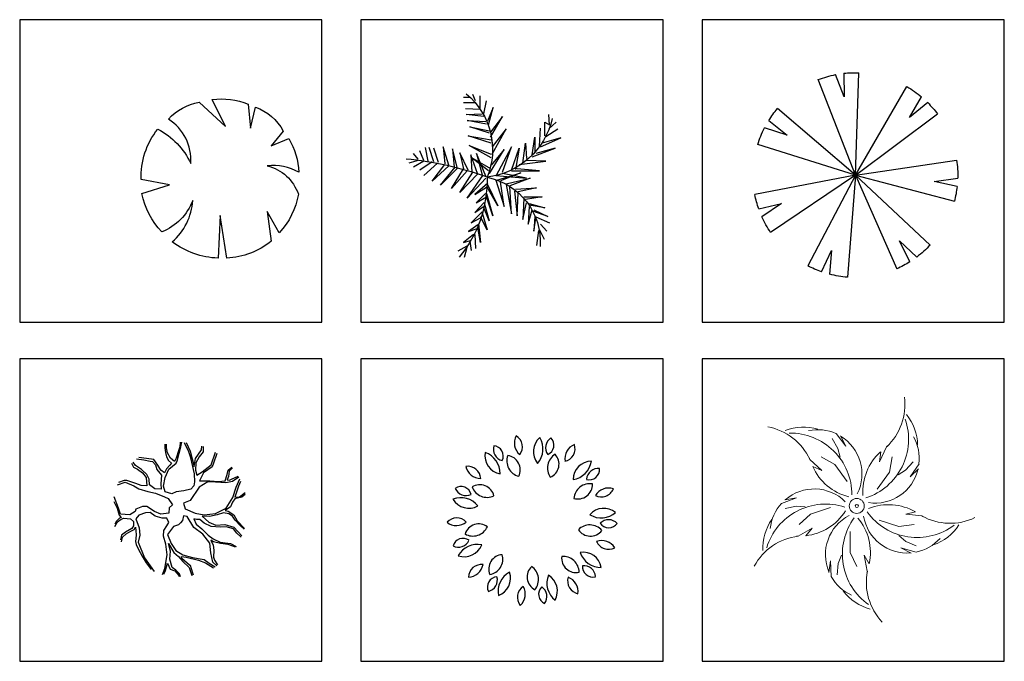
# Model space of a CAD drawing. Units: millimetres. Extents: x -28430 to -25273, y 307508 to 319092.
# Drawn here: x -27357 to -26852, y 311507 to 311835 of the extents above; entities that cross this region are included whole.
import ezdxf

# ---------------------------------------------------------------- set-up
doc = ezdxf.new("R2010")
doc.units = ezdxf.units.MM
for name, color, linetype in [('DIM1', 3, 'Continuous'), ('ROAD', 7, 'Continuous'), ('tree', 3, 'Continuous'), ('方框', 8, 'Continuous')]:
    doc.layers.add(name, color=color, linetype=linetype)
doc.styles.add('DIM', font='txt')

# ---------------------------------------------------------------- blocks, each defined once
blk = doc.blocks.new('LCPCSP01')
at = {"color": 0}
for p, q in [((0.188, 0.3344), (0.245, 0.4624)), ((0.245, 0.4624), (0.2124, 0.346)), ((0.2531, 0.3693), (0.302, 0.4449)), ((0.302, 0.3868), (0.3427, 0.4333)), ((-0.2964, 0.3344), (-0.3412, 0.3751)), ((-0.2517, 0.3053), (-0.2883, 0.3926)), ((-0.2476, 0.3809), (-0.215, 0.2879)), ((-0.2069, 0.2937), (-0.2476, 0.3809)), ((0.1269, 0.2821), (0.1799, 0.4275)), ((0.1799, 0.4275), (0.1473, 0.3053)), ((0.3264, 0.3926), (0.3916, 0.3868)), ((0.3427, 0.3635), (0.3264, 0.3926)), ((-0.3372, 0.3228), (-0.4308, 0.3111)), ((-0.3331, 0.3286), (-0.3901, 0.3577)), ((-0.1947, 0.3635), (-0.1784, 0.2646)), ((-0.1662, 0.2646), (-0.1947, 0.3635)), ((-0.1255, 0.346), (-0.1417, 0.2413)), ((-0.1255, 0.2297), (-0.1255, 0.346)), ((-0.0685, 0.3111), (-0.0929, 0.1948)), ((-0.0766, 0.1773), (-0.0685, 0.3111)), ((0.0374, 0.3286), (0.0537, 0.1657)), ((0.0374, 0.1541), (0.0374, 0.3286)), ((0.0781, 0.2006), (0.0984, 0.3693)), ((0.0984, 0.3693), (0.1025, 0.2471)), ((0.1921, 0.3286), (0.3061, 0.3344)), ((0.2572, 0.3635), (0.3427, 0.3635)), ((-0.3412, 0.2937), (-0.2598, 0.3053)), ((-0.2476, 0.2995), (-0.3412, 0.2937)), ((-0.2964, 0.2588), (-0.2069, 0.2821)), ((-0.1865, 0.2646), (-0.2964, 0.2588)), ((-0.0074, 0.2704), (-0.0563, 0.1424)), ((-0.044, 0.1192), (-0.0074, 0.2704)), ((0.1392, 0.2821), (0.2491, 0.2995)), ((0.2491, 0.2995), (0.1554, 0.2995)), ((-0.2679, 0.2239), (-0.1621, 0.2471)), ((-0.1336, 0.2297), (-0.2679, 0.2239)), ((-0.2435, 0.189), (-0.101, 0.1948)), ((-0.0888, 0.1715), (-0.2435, 0.189)), ((0.0252, 0.2122), (-0.0237, 0.0843)), ((-0.0196, 0.061), (0.0252, 0.2122)), ((-0.0074, 0.2471), (0.0211, 0.0959)), ((0.0089, 0.0552), (-0.0074, 0.2471)), ((0.0415, 0.1541), (0.1799, 0.2006)), ((0.1799, 0.2006), (0.0455, 0.1773)), ((0.0862, 0.2239), (0.2124, 0.2413)), ((0.2124, 0.2413), (0.1147, 0.2471)), ((-0.2313, 0.1541), (-0.0603, 0.1424)), ((-0.0481, 0.1192), (-0.2313, 0.1541)), ((0.188, 0.1541), (0.0048, 0.0552)), ((0.0292, 0.0959), (0.188, 0.1541)), ((-0.1865, 0.1075), (-0.0318, 0.0843)), ((-0.0196, 0.0552), (-0.1865, 0.1075)), ((-0.182, 0.0671), (-0.0654, -0.0004)), ((-0.0433, -0.0004), (-0.182, 0.0671)), ((0.0211, 0.0144), (0.1717, 0.1075)), ((0.1717, 0.1075), (0.074, 0.0261)), ((0.1432, 0.0319), (0.302, 0.1192)), ((0.302, 0.1192), (0.188, 0.0319)), ((0.2491, 0.0203), (0.3793, 0.0959)), ((0.3793, 0.0959), (0.2816, 0.0203)), ((-0.2765, 0.0131), (-0.1883, -0.0229)), ((-0.1631, -0.0184), (-0.2765, 0.0131)), ((-0.245, 0.0356), (-0.1253, -0.0049)), ((-0.1032, -0.0049), (-0.245, 0.0356)), ((-0.0402, 0.0041), (-0.1095, -0.077)), ((0.0374, 0.0086), (0.1229, -0.1019)), ((0.1229, -0.1019), (0.0537, 0.0203)), ((0.1188, 0.0261), (0.1962, -0.1135)), ((0.1962, -0.1135), (0.1432, 0.0261)), ((0.2124, 0.0261), (0.2572, -0.1194)), ((0.2572, -0.1194), (0.2328, 0.0261)), ((0.2735, 0.0144), (0.3142, -0.1077)), ((0.3142, -0.1077), (0.2898, 0.0144)), ((0.3264, 0.0086), (0.4363, 0.0377)), ((0.4363, 0.0377), (0.3509, 0.0028)), ((-0.4121, -0.0409), (-0.3175, -0.059)), ((-0.2955, -0.0545), (-0.4121, -0.0409)), ((-0.3018, -0.059), (-0.3427, -0.1175)), ((-0.3333, -0.0004), (-0.2513, -0.0409)), ((-0.2261, -0.0319), (-0.3333, -0.0004)), ((-0.2198, -0.0319), (-0.2892, -0.0995)), ((-0.2892, -0.0995), (-0.2576, -0.0409)), ((-0.1599, -0.0184), (-0.223, -0.077)), ((-0.223, -0.077), (-0.1851, -0.0229)), ((-0.1631, -0.068), (-0.1253, -0.0049)), ((-0.1032, -0.0094), (-0.1631, -0.068)), ((-0.0074, -0.0088), (-0.1336, -0.1252)), ((-0.1336, -0.1252), (0.0089, -0.0263)), ((-0.1095, -0.077), (-0.0654, -0.0049)), ((0.017, -0.0612), (-0.097, -0.1717)), ((0.0048, -0.0088), (0.1473, -0.067)), ((0.1473, -0.067), (0.013, -0.0321)), ((0.0211, -0.0612), (0.1392, -0.1019)), ((0.3305, -0.003), (0.3549, -0.1252)), ((0.3549, -0.1252), (0.3468, -0.0088)), ((0.3793, -0.0205), (0.3916, -0.131)), ((0.3916, -0.131), (0.3956, -0.0321)), ((0.3956, -0.0205), (0.4771, -0.003)), ((0.4241, -0.0437), (0.4282, -0.1368)), ((0.4323, -0.0437), (0.5096, -0.0437)), ((-0.4026, -0.1085), (-0.4625, -0.0995)), ((-0.3616, -0.077), (-0.4499, -0.0725)), ((-0.3616, -0.086), (-0.4121, -0.149)), ((-0.4121, -0.149), (-0.3995, -0.104)), ((-0.3427, -0.1175), (-0.3238, -0.0635)), ((-0.097, -0.1717), (0.0292, -0.0903)), ((0.1392, -0.1019), (0.0292, -0.0961)), ((0.0415, -0.1194), (0.1514, -0.1717)), ((0.4648, -0.0728), (0.4648, -0.1484)), ((0.4771, -0.0728), (0.5178, -0.0903)), ((0.4974, -0.1077), (0.4974, -0.1484)), ((-0.4436, -0.1265), (-0.5066, -0.1445)), ((-0.4341, -0.1265), (-0.4657, -0.1851)), ((0.0374, -0.1252), (-0.0725, -0.2241)), ((-0.0725, -0.2241), (0.0496, -0.1484)), ((0.0577, -0.1833), (-0.0522, -0.2939)), ((0.1514, -0.1717), (0.0496, -0.1484)), ((-0.0522, -0.2939), (0.0618, -0.2008)), ((0.0699, -0.2415), (-0.0278, -0.3462)), ((0.0618, -0.1892), (0.1758, -0.2183)), ((0.1758, -0.2183), (0.0618, -0.2066)), ((0.074, -0.2415), (0.188, -0.2764)), ((-0.0278, -0.3462), (0.0781, -0.2648)), ((0.188, -0.2764), (0.0822, -0.2648)), ((0.0903, -0.3055), (0.1799, -0.3346)), ((0.0862, -0.3113), (0.0089, -0.3986)), ((0.0944, -0.3462), (0.0415, -0.4219)), ((0.0944, -0.3346), (0.1839, -0.3637)), ((0.0984, -0.3695), (0.1839, -0.387)), ((0.0984, -0.3986), (0.0618, -0.4626)), ((0.1025, -0.3986), (0.1636, -0.4219)), ((0.1025, -0.4335), (0.0862, -0.4917)), ((0.1107, -0.4335), (0.1473, -0.4626))]:
    blk.add_line(p, q, dxfattribs=at)
for centre, radius, start, end in [((0.4762, -0.0602), 0.4823, 103.15977, 172.88279), ((-0.4084, -0.0798), 0.4137, 11.06747, 94.00852), ((0.1706, -0.4208), 0.4546, 39.60399, 112.36191), ((-0.0192, -0.755), 0.7548, 88.72033, 129.91169), ((-2.0394, -0.7224), 2.1642, 5.64896, 19.48728)]:
    blk.add_arc(centre, radius, start, end, dxfattribs=at)
at = {"color": 0, "flags": 1}
for tag, p in [('ITEM', (0, 0.0681)), ('SIZE', (0, 0))]:
    blk.add_attdef(tag, p, '', height=0.0423, dxfattribs=at)
blk = doc.blocks.new('LCBLSP33')
at = {"color": 0}
blk.add_lwpolyline([(0.497, -0.0495, 0.133637), (0.468, 0.1751), (0.3182, 0.1896), (0.4487, 0.221, 0.196578), (0.2988, 0.3949), (0.207, 0.32), (0.2529, 0.4312, 0.121676), (0.0402, 0.494, -0.160254), (0.0813, 0.2959, 0.252656), (-0.0976, 0.4915, 0.147271), (-0.3393, 0.3708), (-0.2063, 0.2959), (-0.3924, 0.32, 0.16385), (-0.4988, 0.0423), (-0.2305, -0.0012), (-0.4988, -0.0133, 0.152473), (-0.3973, -0.3007, -0.201031), (-0.1362, -0.1727, 0.209959), (-0.3344, -0.3659, 0.14027), (-0.0927, -0.4915), (-0.0395, -0.3176), (-0.0057, -0.4964, 0.178775), (0.3109, -0.3925, 0.166661), (0.0958, -0.1848, -0.275455), (0.3738, -0.3249, 0.170541), (0.4801, -0.1316), (0.3278, 0.0326)], format="xyb", close=True, dxfattribs=at)
at = {"color": 0, "flags": 1}
for tag, p in [('ITEM', (0.0233, 0.011)), ('SIZE', (0.0233, -0.0412))]:
    blk.add_attdef(tag, p, '', height=0.02, dxfattribs=at)
blk = doc.blocks.new('ZL')
at = {"layer": 'tree'}
for p, q in [((0, 0), (-40.5, 999.2)), ((104.8, 994.5), (104.8, 765.8)), ((104.8, 765.8), (186.2, 982.5)), ((0, 0), (355.1, 934.8)), ((0, 0), (-509.5, 860.5)), ((-712.2, 702), (-533.4, 559.4)), ((-533.4, 559.4), (-652.1, 758.2)), ((0, 0), (-806.4, 591.3)), ((0, 0), (755.9, 654.6)), ((842.9, 538.1), (664.1, 395.6)), ((664.1, 395.6), (884.3, 467)), ((0, 0), (952.3, 305.2)), ((0, 0), (-990.4, 138.2)), ((0, 0), (-965.1, -261.8)), ((0, 0), (-725.5, -688.2)), ((0, 0), (-397, -917.8)), ((0, 0), (983.1, -182.9)), ((0, 0), (832.4, -554.2)), ((0, 0), (470, -882.7)), ((0, 0), (85.7, -996.3)), ((-769.9, -68.3), (-999.3, -37.1)), ((-992.9, -119.2), (-769.9, -68.3)), ((946.2, -323.4), (723.3, -272.6)), ((723.3, -272.6), (916.4, -400.2)), ((-426.7, -644.5), (-594.1, -804.4)), ((-525.9, -850.6), (-426.7, -644.5)), ((337.1, -941.5), (237.9, -735.4)), ((237.9, -735.4), (258.5, -966))]:
    blk.add_line(p, q, dxfattribs=at)
for start, end in [(83.98611, 92.32102), (69.20043, 79.26909), (120.629, 130.69766), (135.41468, 143.74959), (32.55754, 40.89245), (17.77186, 27.84052), (172.05757, 182.12623), (186.84325, 195.17816), (341.12896, 349.46388), (326.34329, 336.41195), (223.48614, 233.55481), (238.27182, 246.60674), (289.70039, 298.03531), (274.91471, 284.98338)]:
    blk.add_arc((0, 0), 1000, start, end, dxfattribs=at)
blk = doc.blocks.new('T13')
at = {"layer": 'tree'}
for points in [[(23, 1775), (143, 1512), (196, 1366), (234, 1197), (317, 857), (325, 623), (302, 509), (219, 404), (8, 356), (-211, 331), (-340, 267), (-536, 331), (-581, 493), (-536, 744), (-430, 995), (-219, 1164), (-181, 1237), (-76, 1642), (-52, 1779)], [(-98, 1779), (-106, 1650), (-143, 1528), (-211, 1318), (-264, 1221), (-377, 1318), (-468, 1472), (-498, 1617), (-498, 1722)], [(76, 1771), (196, 1520), (310, 1075), (355, 1302), (528, 1561), (536, 1666)], [(-543, 1722), (-551, 1617), (-528, 1480), (-498, 1350), (-438, 1245), (-355, 1164), (-400, 1108), (-498, 1003), (-558, 881), (-664, 962), (-755, 1108), (-868, 1278), (-1087, 1302), (-1313, 1334)], [(581, 1658), (574, 1504), (460, 1350), (362, 1181), (355, 962), (392, 817), (543, 914), (815, 1116), (943, 1488)], [(974, 1447), (875, 1164), (845, 1059), (589, 881), (468, 647), (642, 655), (770, 655), (1026, 631), (1223, 647), (1283, 841), (1313, 962), (1419, 1051)], [(-1524, 1164), (-1464, 1051), (-1343, 995), (-1200, 881), (-1094, 744), (-1072, 509), (-1245, 517), (-1396, 574), (-1540, 623), (-1660, 663), (-1736, 663), (-1902, 598)], [(-1374, 1294), (-1162, 1261), (-981, 1229), (-906, 1213), (-823, 1116), (-777, 987), (-649, 817), (-664, 558), (-657, 404), (-838, 421), (-996, 534), (-1004, 695), (-1072, 833), (-1230, 987), (-1411, 1100), (-1472, 1197)], [(1441, 1027), (1343, 938), (1321, 776), (1276, 679), (1351, 671), (1411, 704), (1600, 784)], [(-1930, 535), (-1706, 607), (-1457, 509), (-1313, 412), (-1049, 340), (-823, 291), (-558, 178), (-453, 138), (-324, -57), (-415, -138), (-430, -299), (-430, -299), (-664, -323), (-845, -243), (-1072, -97), (-1200, -97), (-1396, -178), (-1419, -251), (-1570, -348), (-1849, -323), (-1909, -154), (-2033, 181)], [(1625, 761), (1441, 631), (1238, 590), (943, 607), (717, 623), (460, 469), (196, 73), (0, 0), (45, -170), (347, -299), (604, -348), (943, -307), (1253, -146), (1449, 162), (1540, 469), (1654, 708)], [(1675, 631), (1608, 493), (1509, 170), (1645, 186), (1804, 307)], [(-2038, 48), (-1940, -154), (-1887, -356), (-1826, -421), (-1879, -445), (-1977, -542), (-2008, -623)], [(1811, 251), (1713, 170), (1547, 138), (1502, 121), (1434, 24), (1374, -113), (1223, -218), (1313, -235), (1479, -348), (1577, -518), (1789, -744)], [(-618, -2089), (-551, -1916), (-483, -1512), (-521, -1205), (-589, -970), (-574, -801), (-491, -671), (-430, -566), (-491, -445), (-626, -445), (-830, -388), (-981, -275), (-1117, -291), (-1306, -356), (-1396, -461), (-1298, -728), (-1283, -938), (-1328, -1148), (-1140, -1609), (-863, -2005)], [(1774, -768), (1660, -655), (1517, -501), (1441, -388), (1328, -315), (1177, -283), (989, -348), (762, -396), (551, -388), (740, -558), (951, -647), (1215, -631), (1479, -704), (1713, -962)], [(-2008, -687), (-1932, -550), (-1826, -469), (-1751, -445), (-1555, -461), (-1464, -542), (-1464, -663), (-1517, -744), (-1698, -849), (-1819, -938), (-1841, -1075)], [(974, -1841), (860, -1730), (800, -1456), (770, -1173), (566, -914), (302, -720), (106, -396), (0, -372), (-30, -509), (-91, -582), (-143, -639), (-294, -687), (-468, -922), (-362, -1189), (-226, -1391), (-23, -1520), (264, -1593), (604, -1658), (755, -1763), (933, -1867)], [(1691, -995), (1562, -881), (1464, -760), (1253, -695), (1072, -704), (815, -687), (611, -590), (475, -485), (377, -477), (302, -461), (370, -623), (536, -752), (725, -938), (868, -1051), (1079, -1148), (1374, -1181), (1547, -1270)], [(-1819, -1132), (-1789, -1003), (-1683, -906), (-1547, -825), (-1449, -776), (-1404, -704), (-1396, -801), (-1389, -938), (-1404, -1124), (-1389, -1213), (-1328, -1342), (-1215, -1553), (-1094, -1755), (-951, -1949)], [(1525, -1294), (1313, -1213), (1087, -1189), (883, -1140), (800, -1084), (868, -1237), (891, -1383), (883, -1585), (906, -1674), (996, -1811)], [(-83, -2159), (-121, -2070), (-226, -1965), (-332, -1892), (-400, -1642), (-385, -1407), (-438, -1189), (-287, -1447), (-143, -1561), (-23, -1714), (166, -1892), (249, -2127)], [(294, -2111), (226, -1900), (211, -1844), (106, -1763), (-53, -1625), (-60, -1569), (76, -1585), (445, -1674), (642, -1755), (875, -1900)], [(-574, -2086), (-528, -1973), (-468, -1763), (-392, -1933), (-257, -1989), (-136, -2119), (-136, -2151)]]:
    blk.add_lwpolyline(points, dxfattribs=at)
blk = doc.blocks.new('S_441')
for centre, radius, start, end in [((-165, 2063), 399, 151.7015, 229.7406), ((-693, 1963), 339, 322.8639, 58.5782), ((421, 1836), 486, 130.709, 219.1064), ((-386, 1908), 573, 318.6571, 31.1583), ((560, 1937), 307, 123.4613, 215.4329), ((205, 2004), 266, 293.3115, 45.5828), ((-847, 1734), 486, 170.709, 259.1064), ((-1511, 1270), 573, 358.6571, 71.1583), ((-806, 1901), 307, 163.4613, 255.4329), ((-1120, 1723), 266, 333.3115, 85.5828), ((1155, 1650), 399, 111.7015, 189.7406), ((686, 1913), 339, 282.8639, 18.5782), ((-344, 1595), 417, 160.5035, 255.3285), ((-786, 1361), 376, 333.2488, 82.5832), ((717, 1407), 417, 120.5035, 215.3285), ((229, 1511), 376, 293.2488, 42.5832), ((1458, 1099), 486, 90.709, 179.1064), ((886, 1673), 573, 278.6571, 351.1583), ((-1782, 1115), 339, 2.8639, 98.5782), ((-1442, 1531), 399, 191.7015, 269.7406), ((1630, 1088), 307, 83.4613, 175.4329), ((1401, 1366), 266, 253.3115, 5.5828), ((-1955, 657), 266, 13.3115, 125.5828), ((-1829, 995), 307, 203.4613, 295.4329), ((-1466, 595), 376, 13.2488, 122.5832), ((-1279, 1057), 417, 200.5035, 295.3285), ((1409, 580), 417, 80.5035, 175.3285), ((1102, 974), 376, 253.2488, 2.5832), ((1901, 485), 399, 71.7015, 149.7406), ((1711, 988), 339, 242.8639, 338.5782), ((-1963, 58), 573, 38.6571, 111.1583), ((-1753, 840), 486, 210.709, 299.1064), ((1779, -132), 486, 50.709, 139.1064), ((-2071, -235), 339, 42.8639, 138.5782), ((1710, 675), 573, 238.6571, 311.1583), ((1903, -251), 307, 43.4613, 135.4329), ((-2078, 302), 399, 231.7015, 309.7406), ((-1495, -431), 376, 53.2488, 162.5832), ((-1649, 45), 417, 240.5035, 335.3285), ((1408, -498), 417, 40.5035, 135.3285), ((1426, 1), 376, 213.2488, 322.5832), ((1907, 110), 266, 213.3115, 325.5828), ((-1909, -697), 266, 53.3115, 165.5828), ((-2030, -357), 307, 243.4613, 335.4329), ((1723, -887), 399, 31.7015, 109.7406), ((1901, -380), 339, 202.8639, 298.5782), ((-1531, -1161), 573, 78.6571, 151.1583), ((-1872, -426), 486, 250.709, 339.1064), ((-858, -1234), 376, 93.2488, 202.5832), ((-1281, -969), 417, 280.5035, 15.3285), ((1049, -952), 376, 173.2488, 282.5832), ((714, -1323), 417, 0.5035, 95.3285), ((1234, -1281), 486, 10.709, 99.1064), ((1699, -618), 573, 198.6571, 271.1583), ((-1425, -1455), 339, 82.8639, 178.5782), ((-1776, -1048), 399, 271.7015, 349.7406), ((147, -1440), 376, 133.2488, 242.5832), ((-348, -1509), 417, 320.5035, 55.3285), ((1487, -1178), 266, 173.3115, 285.5828), ((1252, -1452), 307, 3.4613, 95.4329), ((-1004, -1705), 266, 93.3115, 205.5828), ((-1315, -1521), 307, 283.4613, 15.4329), ((-416, -1817), 573, 118.6571, 191.1583), ((-1150, -1473), 486, 290.709, 19.1064), ((860, -1603), 573, 158.6571, 231.1583), ((77, -1811), 486, 330.709, 59.1064), ((1168, -1549), 339, 162.8639, 258.5782), ((706, -1824), 399, 351.7015, 69.7406), ((-146, -1974), 339, 122.8639, 218.5782), ((-676, -1887), 399, 311.7015, 29.7406), ((337, -1895), 266, 133.3115, 245.5828), ((-19, -1954), 307, 323.4613, 55.4329)]:
    blk.add_arc(centre, radius, start, end)
at = {"layer": 'DIM1', "linetype": 'Continuous', "style": 'DIM', "flags": 1}
for tag in ['XVALUE', 'YVALUE']:
    blk.add_attdef(tag, (-13455, -15520), '', height=0.02, dxfattribs=at)
blk = doc.blocks.new('A1')
at = {"color": 0, "lineweight": 0}
for p, q in [((-217, 733), (-118, 605)), ((-118, 605), (-172, 712)), ((-198, 581), (-257, 682)), ((-175, 492), (-198, 581)), ((230, 445), (301, 597)), ((241, 546), (230, 445)), ((-362, 355), (-485, 469)), ((-230, 418), (-369, 494)), ((-103, 244), (-230, 418)), ((331, 339), (360, 494)), ((496, 358), (574, 445)), ((635, 424), (544, 290)), ((-456, 396), (-362, 355)), ((205, 164), (331, 339)), ((419, 310), (496, 358)), ((544, 290), (629, 374)), ((-775, 18), (-623, 74)), ((-623, 74), (-741, 55)), ((-624, -10), (-738, -35)), ((-533, -16), (-624, -10)), ((-479, -91), (-594, -200)), ((-274, -24), (-479, -91)), ((599, -69), (499, -91)), ((499, -91), (665, -111)), ((224, -154), (429, -220)), ((429, -220), (586, -200)), ((-460, -236), (-606, -318)), ((-528, -313), (-460, -236)), ((-72, -270), (-72, -485)), ((428, -312), (499, -371)), ((499, -371), (606, -418)), ((-72, -485), (-4, -628)), ((604, -482), (448, -437)), ((448, -437), (555, -492)), ((-273, -571), (-291, -689)), ((-267, -733), (-273, -571)), ((-194, -598), (-205, -714)), ((-160, -513), (-194, -598)), ((72, -512), (104, -676)), ((124, -600), (72, -512))]:
    blk.add_line(p, q, dxfattribs=at)
for centre, radius, start, end in [((-103, 1031), 593, 312.9451, 7.5356), ((95, 603), 525, 1.3477, 38.4244), ((-105, 676), 632, 287.8345, 19.0008), ((-1023, 219), 593, 24.9451, 79.5356), ((-555, 275), 525, 73.3477, 110.4244), ((-686, 107), 632, 359.8345, 91.0008), ((-405, 320), 454, 65.6043, 101.8678), ((-405, 320), 454, 333.4778, 58.8685), ((629, 157), 549, 124.8719, 126.7657), ((183, 475), 454, 353.6043, 29.8678), ((607, 138), 549, 131.9088, 183.9746), ((35, 645), 549, 196.8719, 198.7657), ((46, 619), 549, 203.9088, 255.9746), ((183, 475), 454, 261.4778, 346.8685), ((-440, -288), 454, 45.4778, 130.8685), ((-324, -621), 632, 71.8345, 163.0008), ((-440, -288), 454, 137.6043, 173.8678), ((-4, -8), 76.9, 0, 180), ((-4, -8), 16.1, 0, 180), ((323, -544), 549, 59.9088, 111.9746), ((-585, 233), 549, 275.9088, 327.9746), ((-4, -8), 76.9, 180, 0), ((-4, -8), 16.1, 180, 0), ((615, 300), 632, 215.8345, 307.0008), ((-443, -444), 525, 145.3477, 182.4244), ((128, -508), 454, 117.4778, 202.8685), ((480, -502), 632, 143.8345, 235.0008), ((-413, -485), 549, 347.9088, 39.9746), ((513, -37), 454, 189.4778, 274.8685), ((953, 407), 593, 240.9451, 295.5356), ((348, -559), 549, 52.8719, 54.7657), ((607, 87), 525, 289.3478, 326.4244), ((-534, -907), 593, 96.9451, 151.5356), ((-613, 231), 549, 268.8719, 270.7657), ((513, -37), 454, 281.6043, 317.8678), ((687, -790), 593, 168.9451, 223.5356), ((-420, -514), 549, 340.8719, 342.7657), ((128, -508), 454, 209.6043, 245.8678), ((275, -560), 525, 217.3477, 254.4244)]:
    blk.add_arc(centre, radius, start, end, dxfattribs=at)

msp = doc.modelspace()

# ---------------------------------------------------------------- linework, layer by layer
at = {"layer": '方框'}
for points in [[(-27357.48, 311680.48), (-27202.48, 311680.48), (-27202.48, 311835.48), (-27357.48, 311835.48)], [(-27357.48, 311680.48), (-27202.48, 311680.48), (-27202.48, 311835.48), (-27357.48, 311835.48)], [(-27182.48, 311680.48), (-27027.48, 311680.48), (-27027.48, 311835.48), (-27182.48, 311835.48)], [(-27182.48, 311680.48), (-27027.48, 311680.48), (-27027.48, 311835.48), (-27182.48, 311835.48)], [(-27007.48, 311680.48), (-26852.48, 311680.48), (-26852.48, 311835.48), (-27007.48, 311835.48)], [(-27007.48, 311680.48), (-26852.48, 311680.48), (-26852.48, 311835.48), (-27007.48, 311835.48)], [(-27357.48, 311506.62), (-27202.48, 311506.62), (-27202.48, 311661.62), (-27357.48, 311661.62)], [(-27357.48, 311506.62), (-27202.48, 311506.62), (-27202.48, 311661.62), (-27357.48, 311661.62)], [(-27182.48, 311506.62), (-27027.48, 311506.62), (-27027.48, 311661.62), (-27182.48, 311661.62)], [(-27182.48, 311506.62), (-27027.48, 311506.62), (-27027.48, 311661.62), (-27182.48, 311661.62)], [(-27007.48, 311506.62), (-26852.48, 311506.62), (-26852.48, 311661.62), (-27007.48, 311661.62)], [(-27007.48, 311506.62), (-26852.48, 311506.62), (-26852.48, 311661.62), (-27007.48, 311661.62)]]:
    msp.add_lwpolyline(points, close=True, dxfattribs=at)

# ---------------------------------------------------------------- block references
at = {"xscale": 0.0175, "yscale": 0.0175, "zscale": 0.0175}
msp.add_blockref('T13', (-27273.47, 311587.73), dxfattribs=at)
at = {"layer": 'ROAD', "xscale": 0.05, "yscale": 0.05, "zscale": 0.05}
msp.add_blockref('A1', (-26927.94, 311586.65), dxfattribs=at)
at = {"layer": 'tree', "xscale": -0.05250000000000001, "yscale": 0.05250000000000002, "zscale": 0.05250000000000002, "rotation": 0.4304511438259162}
msp.add_blockref('ZL', (-26928.86, 311755.83, -15), dxfattribs=at)
at = {"layer": 'tree', "extrusion": (0, 0, -1), "xscale": 81.64800000000002, "yscale": 81.64800000000002, "zscale": 81.64800000000002, "rotation": 90}
for name, p in [('LCPCSP01', (27117.73, 311754.91, 15)), ('LCBLSP33', (27254.64, 311753.99, 15))]:
    msp.add_blockref(name, p, dxfattribs=at)
at = {"layer": 'tree', "linetype": 'Continuous', "xscale": 0.01960200000000001, "yscale": 0.01960200000000001, "zscale": 0.01960200000000001}
msp.add_blockref('S_441', (-27092.72, 311578.1), dxfattribs=at)

doc.saveas('drawing.dxf')
